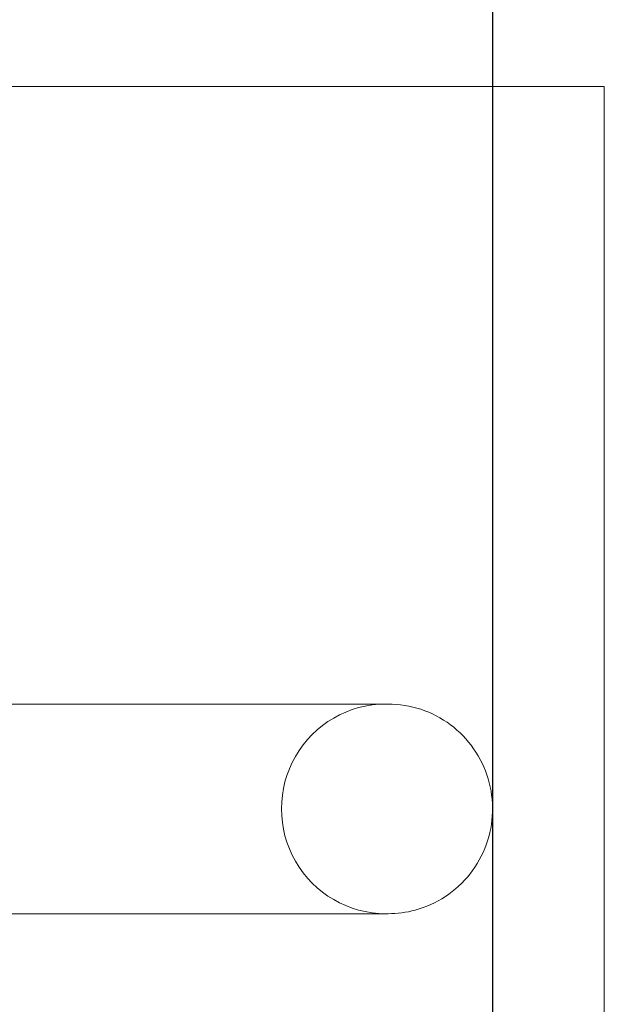
# Model space of a CAD drawing. Extents: x -2539 to 1518, y -3937 to 3245.
# Drawn here: x 1235 to 1518, y -95 to 382 of the extents above; entities that cross this region are included whole.
import ezdxf

# ---------------------------------------------------------------- set-up
doc = ezdxf.new("R2010")
doc.units = 0
doc.header["$LTSCALE"] = 350
doc.header["$MEASUREMENT"] = 0
doc.layers.get('0').update_dxf_attribs({"linetype": 'CONTINUOUS'})

# ---------------------------------------------------------------- blocks, each defined once
blk = doc.blocks.new('A$C322B4E56')
at = {"color": 0, "linetype": 'Continuous', "lineweight": 0}
for p, q in [((1405.77, 353.98), (705.77, 353.98)), ((1405.77, -346.02), (1405.77, 353.98)), ((1299.89, 54.78), (1116.67, 54.78)), ((1299.89, 54.78), (1300.95, 54.78)), ((1299.89, -46.82), (1116.67, -46.82)), ((1299.89, -46.82), (1300.95, -46.82))]:
    blk.add_line(p, q, dxfattribs=at)
blk.add_ellipse((1299.89, 3.98), major_axis=(0, 50.8), ratio=0.996195, start_param=0, end_param=3.141593, dxfattribs=at)
at = {"color": 0, "linetype": 'Continuous', "lineweight": 0, "extrusion": (0, 0, -1)}
blk.add_ellipse((1299.89, 3.98), major_axis=(0, -50.8), ratio=0.996195, start_param=0, end_param=3.141593, dxfattribs=at)
at = {"color": 0, "linetype": 'Continuous', "lineweight": 0}
blk.add_open_spline([(1300.95, 54.78), (1306.35, 54.78), (1311.75, 53.91), (1322, 50.5), (1326.85, 47.97), (1335.52, 41.51), (1339.33, 37.57), (1345.53, 28.7), (1347.91, 23.76), (1351.02, 13.38), (1351.73, 7.94), (1351.42, -2.9), (1350.4, -8.29), (1346.7, -18.48), (1344.03, -23.28), (1337.32, -31.78), (1333.29, -35.49), (1324.26, -41.44), (1319.27, -43.69), (1309.78, -46.24), (1305.37, -46.82), (1300.95, -46.82)], degree=3, knots=[6.283185, 6.283185, 6.283185, 6.283185, 6.602751, 6.602751, 6.922404, 6.922404, 7.242281, 7.242281, 7.56243, 7.56243, 7.882791, 7.882791, 8.203221, 8.203221, 8.523552, 8.523552, 8.843653, 8.843653, 9.163483, 9.163483, 9.424778, 9.424778, 9.424778, 9.424778], dxfattribs=at)

msp = doc.modelspace()

# ---------------------------------------------------------------- linework, layer by layer
at = {"ltscale": 0.01}
msp.add_lwpolyline([(-1446.5546, 3245.2055), (1463.9875, 3245.2055), (1463.9875, -3245.2055), (-1446.5546, -3245.2055)], close=True, dxfattribs=at)

# ---------------------------------------------------------------- block references
msp.add_blockref('A$C322B4E56', (112.4261, -3.9823))

doc.saveas('drawing.dxf')
